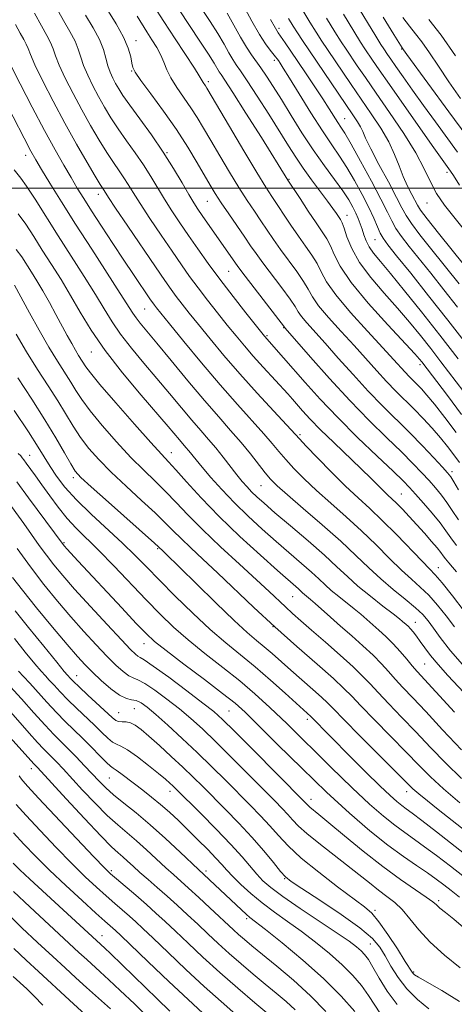
# Model space of a CAD drawing. Extents: x 2077300 to 2080200, y 312300 to 315200.
# Drawn here: x 2079508 to 2079629, y 313272 to 313547 of the extents above; entities that cross this region are included whole.
import ezdxf

# ---------------------------------------------------------------- set-up
doc = ezdxf.new("R2010")
doc.units = 0
doc.header["$MEASUREMENT"] = 0
for name, color, linetype, lineweight in [('32000', 7, 'Continuous', 0), ('DTM SPOT ELEVATION', 2, 'Continuous', 13), ('INDEX CONTOUR', 41, 'Continuous', 13), ('INTERMEDIATE CONTOUR', 44, 'Continuous', 0)]:
    doc.layers.add(name, color=color, linetype=linetype, lineweight=lineweight)

msp = doc.modelspace()

# ---------------------------------------------------------------- linework, layer by layer
at = {"layer": '32000', "flags": 128}
msp.add_lwpolyline([(2080000, 313500), (2077500, 313500)], dxfattribs=at)
at = {"layer": 'DTM SPOT ELEVATION'}
for p in [(2079580.16, 313544.65, 1130.4), (2079540.16, 313541.25, 1116.6), (2079614.5, 313538.87, 1141.9), (2079578.88, 313535.72, 1127.6), (2079538.95, 313532.76, 1115.9), (2079560.4, 313529.78, 1120.4), (2079598.55, 313519.44, 1130.9), (2079509.29, 313509.11, 1103.4), (2079548.82, 313509.85, 1114.1), (2079627.19, 313504.4, 1137.6), (2079582.93, 313502.39, 1122.1), (2079529.58, 313498.2, 1107.4), (2079560.08, 313496.31, 1115.1), (2079621.54, 313495.84, 1135.3), (2079599.13, 313492.39, 1124.7), (2079606.97, 313485.5, 1127.1), (2079566.07, 313476.68, 1113.1), (2079542.56, 313466.13, 1105.1), (2079581.46, 313460.89, 1113.9), (2079576.77, 313458.71, 1112.2), (2079527.66, 313454.09, 1099.2), (2079619.56, 313450.61, 1121.6), (2079586.07, 313430.99, 1108.3), (2079510.4, 313425.23, 1088.8), (2079550.01, 313425.93, 1098.7), (2079628.51, 313420.61, 1116.4), (2079522.62, 313418.97, 1091.6), (2079575.16, 313416.7, 1103.1), (2079614.41, 313414.41, 1110.9), (2079520, 313400.82, 1086.2), (2079546.17, 313399.12, 1091.8), (2079624.72, 313393.77, 1108.7), (2079583.95, 313385.71, 1097.1), (2079578.48, 313377.31, 1094), (2079618.33, 313378.47, 1102.7), (2079542.36, 313372.55, 1085.3), (2079620.91, 313366.81, 1101), (2079523.59, 313363.6, 1078.8), (2079535.34, 313353.18, 1078.9), (2079539.73, 313354.29, 1079), (2079566.15, 313353.72, 1085), (2079588.06, 313351.35, 1089.6), (2079510.86, 313337.54, 1067.4), (2079532.73, 313334.94, 1073.1), (2079549.63, 313331.19, 1075.4), (2079615.86, 313331.08, 1091.4), (2079589.08, 313328.94, 1084.6), (2079533.22, 313309, 1066.3), (2079559.75, 313308.91, 1072.4), (2079581.78, 313306.75, 1077.9), (2079624.79, 313300.6, 1084.3), (2079607.04, 313297.92, 1080.3), (2079571.1, 313295.61, 1071.7), (2079530.6, 313290.8, 1060.7), (2079605.71, 313288.53, 1077), (2079617.86, 313280.64, 1080.2)]:
    msp.add_point(p, dxfattribs=at)
at = {"layer": 'INDEX CONTOUR'}
for points in [[(2079595.895, 313561.244, 1140), (2079607.259, 313542.458, 1140), (2079608.682, 313540.138, 1140), (2079609.447, 313538.93, 1140), (2079610.517, 313537.34, 1140), (2079611.407, 313536.042, 1140), (2079612.809, 313534.024, 1140), (2079614.865, 313531.094, 1140), (2079617.498, 313527.378, 1140), (2079620.576, 313523.086, 1140), (2079623.926, 313518.47, 1140), (2079630.088, 313510.038, 1140)], [(2079545.067, 313551.033, 1120), (2079547.912, 313546.564, 1120), (2079551.081, 313541.719, 1120), (2079556.483, 313533.54, 1120), (2079557.821, 313531.426, 1120), (2079558.399, 313530.425, 1120), (2079558.651, 313529.947, 1120), (2079558.928, 313529.507, 1120), (2079559.588, 313528.56, 1120), (2079559.972, 313527.951, 1120), (2079566.27, 313517.241, 1120), (2079570.303, 313510.417, 1120), (2079573.945, 313504.318, 1120), (2079576.441, 313500.248, 1120), (2079578.132, 313497.616, 1120), (2079583.461, 313489.591, 1120), (2079585.563, 313486.529, 1120), (2079587.562, 313483.732, 1120), (2079589.34, 313481.194, 1120), (2079590.791, 313478.836, 1120), (2079591.953, 313476.507, 1120), (2079593.441, 313473.761, 1120), (2079596.013, 313470.08, 1120), (2079600.11, 313465.203, 1120), (2079604.898, 313459.913, 1120), (2079609.225, 313455.249, 1120), (2079612.219, 313451.998, 1120), (2079615.426, 313448.49, 1120), (2079616.588, 313447.299, 1120), (2079618.834, 313445.069, 1120), (2079620.028, 313443.816, 1120), (2079621.54, 313442.086, 1120), (2079623.662, 313439.486, 1120), (2079626.537, 313435.808, 1120), (2079629.73, 313431.585, 1120)], [(2079511.765, 313548.95, 1110), (2079513.689, 313545.336, 1110), (2079515.195, 313542.697, 1110), (2079516.274, 313540.685, 1110), (2079516.985, 313538.93, 1110), (2079517.656, 313536.98, 1110), (2079518.683, 313534.361, 1110), (2079520.355, 313530.751, 1110), (2079522.532, 313526.441, 1110), (2079524.967, 313521.873, 1110), (2079527.436, 313517.445, 1110), (2079529.805, 313513.391, 1110), (2079531.964, 313509.901, 1110), (2079533.826, 313507.095, 1110), (2079535.408, 313504.824, 1110), (2079536.752, 313502.869, 1110), (2079537.955, 313500.974, 1110), (2079539.34, 313498.72, 1110), (2079541.284, 313495.648, 1110), (2079544.017, 313491.498, 1110), (2079547.172, 313486.806, 1110), (2079550.236, 313482.304, 1110), (2079552.835, 313478.533, 1110), (2079555.156, 313475.258, 1110), (2079557.526, 313472.049, 1110), (2079560.179, 313468.594, 1110), (2079562.974, 313465.045, 1110), (2079565.675, 313461.666, 1110), (2079568.124, 313458.64, 1110), (2079570.477, 313455.808, 1110), (2079572.97, 313452.926, 1110), (2079575.735, 313449.85, 1110), (2079582.576, 313442.409, 1110), (2079583.892, 313440.938, 1110), (2079586.766, 313437.659, 1110), (2079588.899, 313435.331, 1110), (2079591.779, 313432.368, 1110), (2079595.468, 313428.762, 1110), (2079603.105, 313421.461, 1110), (2079605.901, 313418.734, 1110), (2079609.425, 313415.231, 1110), (2079610.616, 313414.1, 1110), (2079611.74, 313413.052, 1110), (2079613.034, 313411.799, 1110), (2079614.676, 313410.122, 1110), (2079616.608, 313408.076, 1110), (2079618.716, 313405.784, 1110), (2079620.862, 313403.394, 1110), (2079622.832, 313401.144, 1110), (2079624.391, 313399.296, 1110), (2079625.397, 313398.017, 1110), (2079626.072, 313397.094, 1110), (2079626.733, 313396.221, 1110), (2079627.619, 313395.157, 1110), (2079628.674, 313393.923, 1110), (2079629.765, 313392.607, 1110)], [(2079577.8, 313547.179, 1130), (2079579.133, 313544.714, 1130), (2079579.928, 313543.399, 1130), (2079581.836, 313540.648, 1130), (2079583.428, 313538.325, 1130), (2079585.433, 313535.375, 1130), (2079587.776, 313531.905, 1130), (2079590.206, 313528.276, 1130), (2079592.425, 313524.911, 1130), (2079594.203, 313522.149, 1130), (2079596.605, 313518.363, 1130), (2079597.472, 313517.048, 1130), (2079598.556, 313515.317, 1130), (2079600.304, 313512.311, 1130), (2079602.968, 313507.533, 1130), (2079606.007, 313501.941, 1130), (2079608.683, 313496.855, 1130), (2079610.468, 313493.257, 1130), (2079611.682, 313490.778, 1130), (2079612.853, 313488.707, 1130), (2079614.432, 313486.426, 1130), (2079616.553, 313483.673, 1130), (2079622.59, 313476.136, 1130), (2079626.283, 313471.5, 1130), (2079630.073, 313466.685, 1130)], [(2079507.153, 313492.773, 1100), (2079509.303, 313489.846, 1100), (2079511.554, 313486.417, 1100), (2079513.949, 313482.634, 1100), (2079516.512, 313478.62, 1100), (2079519.181, 313474.399, 1100), (2079521.869, 313469.968, 1100), (2079524.577, 313465.293, 1100), (2079527.654, 313460.216, 1100), (2079531.531, 313454.545, 1100), (2079536.41, 313448.267, 1100), (2079541.566, 313442.082, 1100), (2079549.122, 313433.262, 1100), (2079552.29, 313429.51, 1100), (2079554.125, 313427.408, 1100), (2079554.933, 313426.458, 1100), (2079556.949, 313423.944, 1100), (2079558.644, 313421.884, 1100), (2079561.069, 313419.038, 1100), (2079564.131, 313415.61, 1100), (2079567.662, 313411.9, 1100), (2079571.495, 313408.168, 1100), (2079575.462, 313404.53, 1100), (2079579.394, 313401.062, 1100), (2079586.451, 313394.981, 1100), (2079589.208, 313392.563, 1100), (2079591.3, 313390.635, 1100), (2079593.025, 313389.008, 1100), (2079594.779, 313387.434, 1100), (2079596.847, 313385.729, 1100), (2079601.187, 313382.28, 1100), (2079603.001, 313380.763, 1100), (2079608.099, 313376.285, 1100), (2079610.051, 313374.507, 1100), (2079612.059, 313372.514, 1100), (2079614.039, 313370.328, 1100), (2079615.871, 313368.166, 1100), (2079617.431, 313366.297, 1100), (2079618.769, 313364.769, 1100), (2079629.264, 313353.375, 1100)], [(2079506.091, 313437.791, 1090), (2079510.08, 313431.761, 1090), (2079512.807, 313427.486, 1090), (2079516.131, 313422.057, 1090), (2079517.912, 313419.386, 1090), (2079520.273, 313416.314, 1090), (2079523.462, 313412.764, 1090), (2079527.575, 313408.742, 1090), (2079536.332, 313400.67, 1090), (2079539.846, 313397.275, 1090), (2079543.074, 313394.003, 1090), (2079546.682, 313390.306, 1090), (2079551.13, 313385.835, 1090), (2079556.067, 313381.027, 1090), (2079560.935, 313376.512, 1090), (2079565.323, 313372.739, 1090), (2079569.407, 313369.404, 1090), (2079573.51, 313366.022, 1090), (2079577.804, 313362.287, 1090), (2079581.866, 313358.624, 1090), (2079589.013, 313352.115, 1090), (2079600.082, 313340.969, 1090), (2079604.467, 313336.588, 1090), (2079608.395, 313332.717, 1090), (2079611.226, 313330.02, 1090), (2079613.133, 313328.316, 1090), (2079614.493, 313327.217, 1090), (2079615.722, 313326.308, 1090), (2079617.387, 313325.094, 1090), (2079620.096, 313323.054, 1090), (2079624.22, 313319.866, 1090), (2079638.61, 313308.595, 1090)], [(2079505.626, 313391.009, 1080), (2079508.368, 313387.482, 1080), (2079512.335, 313382.585, 1080), (2079516.826, 313377.139, 1080), (2079520.867, 313372.308, 1080), (2079523.756, 313368.94, 1080), (2079525.896, 313366.597, 1080), (2079527.963, 313364.526, 1080), (2079530.451, 313362.181, 1080), (2079533.126, 313359.862, 1080), (2079535.565, 313358.08, 1080), (2079537.458, 313357.178, 1080), (2079538.93, 313356.839, 1080), (2079540.212, 313356.576, 1080), (2079541.553, 313355.952, 1080), (2079543.273, 313354.715, 1080), (2079545.704, 313352.659, 1080), (2079549.06, 313349.672, 1080), (2079553.054, 313346.013, 1080), (2079557.279, 313342.034, 1080), (2079561.384, 313338.046, 1080), (2079565.254, 313334.2, 1080), (2079572.072, 313327.339, 1080), (2079574.984, 313324.349, 1080), (2079577.585, 313321.553, 1080), (2079579.992, 313318.833, 1080), (2079582.716, 313315.926, 1080), (2079586.363, 313312.539, 1080), (2079591.249, 313308.544, 1080), (2079596.534, 313304.503, 1080), (2079604.11, 313298.913, 1080), (2079606.156, 313297.107, 1080), (2079608.11, 313294.737, 1080), (2079610.606, 313291.158, 1080), (2079613.273, 313287.097, 1080), (2079615.487, 313283.629, 1080), (2079617.397, 313280.597, 1080), (2079617.682, 313280.21, 1080), (2079618.067, 313279.875, 1080), (2079619.151, 313279.194, 1080), (2079621.577, 313277.796, 1080), (2079625.695, 313275.441, 1080), (2079630.685, 313272.393, 1080)], [(2079505.115, 313353.35, 1070), (2079510.301, 313347.477, 1070), (2079512.624, 313344.889, 1070), (2079514.314, 313343.083, 1070), (2079516.696, 313340.69, 1070), (2079518.012, 313339.335, 1070), (2079519.746, 313337.493, 1070), (2079525.222, 313331.57, 1070), (2079528.706, 313327.877, 1070), (2079532.09, 313324.472, 1070), (2079535.026, 313321.795, 1070), (2079540.306, 313317.358, 1070), (2079543.124, 313314.833, 1070), (2079548.485, 313309.833, 1070), (2079550.594, 313307.918, 1070), (2079554.872, 313304.099, 1070), (2079557.742, 313301.469, 1070), (2079560.833, 313298.598, 1070), (2079567.398, 313292.437, 1070), (2079568.856, 313291.109, 1070), (2079570.458, 313289.715, 1070), (2079572.557, 313287.963, 1070), (2079579.532, 313282.303, 1070), (2079584.195, 313278.368, 1070), (2079588.929, 313274.021, 1070), (2079593.22, 313269.566, 1070)], [(2079505.772, 313311.063, 1060), (2079507.687, 313309.223, 1060), (2079510.458, 313306.645, 1060), (2079531.425, 313287.302, 1060), (2079533.003, 313285.796, 1060), (2079546.068, 313273.155, 1060), (2079549.643, 313269.723, 1060)]]:
    msp.add_polyline3d(points, dxfattribs=at)
at = {"layer": 'INTERMEDIATE CONTOUR'}
for points in [[(2079529.864, 313553.633, 1116), (2079534.626, 313545.936, 1116), (2079536.698, 313542.214, 1116), (2079538.002, 313539.113, 1116), (2079538.676, 313536.7, 1116), (2079538.994, 313534.958, 1116), (2079539.264, 313533.742, 1116), (2079539.942, 313532.389, 1116), (2079541.524, 313530.101, 1116), (2079544.312, 313526.333, 1116), (2079547.845, 313521.522, 1116), (2079551.468, 313516.355, 1116), (2079554.639, 313511.44, 1116), (2079557.252, 313507.077, 1116), (2079560.886, 313500.758, 1116), (2079562.303, 313498.424, 1116), (2079563.951, 313495.887, 1116), (2079566.088, 313492.74, 1116), (2079570.561, 313486.259, 1116), (2079572.215, 313483.839, 1116), (2079573.738, 313481.652, 1116), (2079575.623, 313479.068, 1116), (2079580.932, 313472.051, 1116), (2079583.239, 313468.912, 1116), (2079584.648, 313466.813, 1116), (2079585.532, 313465.389, 1116), (2079586.47, 313464.054, 1116), (2079587.956, 313462.287, 1116), (2079593.063, 313456.583, 1116), (2079596.733, 313452.426, 1116), (2079600.859, 313447.789, 1116), (2079605.092, 313443.191, 1116), (2079609.147, 313439.032, 1116), (2079616.734, 313431.527, 1116), (2079620.305, 313427.854, 1116), (2079623.456, 313424.511, 1116), (2079625.853, 313421.919, 1116), (2079627.304, 313420.313, 1116), (2079628.191, 313419.172, 1116), (2079629.037, 313417.786, 1116), (2079630.346, 313415.537, 1116)], [(2079556.311, 313553.596, 1124), (2079560.9, 313546.579, 1124), (2079563.048, 313543.184, 1124), (2079564.788, 313540.247, 1124), (2079566.154, 313537.832, 1124), (2079567.241, 313535.95, 1124), (2079568.202, 313534.479, 1124), (2079569.403, 313532.762, 1124), (2079571.267, 313530.006, 1124), (2079574.042, 313525.723, 1124), (2079577.276, 313520.628, 1124), (2079582.793, 313511.817, 1124), (2079584.85, 313508.594, 1124), (2079586.918, 313505.545, 1124), (2079589.269, 313502.298, 1124), (2079593.752, 313496.307, 1124), (2079595.247, 313494.247, 1124), (2079596.234, 313492.827, 1124), (2079597.357, 313491.144, 1124), (2079597.798, 313490.258, 1124), (2079598.342, 313488.759, 1124), (2079599.151, 313486.315, 1124), (2079600.493, 313483.043, 1124), (2079602.661, 313479.177, 1124), (2079605.812, 313474.951, 1124), (2079609.543, 313470.601, 1124), (2079613.314, 313466.367, 1124), (2079616.701, 313462.426, 1124), (2079619.748, 313458.705, 1124), (2079622.616, 313455.071, 1124), (2079625.445, 313451.411, 1124), (2079634.004, 313440.183, 1124)], [(2079568.255, 313554.713, 1128), (2079572.589, 313546.701, 1128), (2079574.702, 313542.963, 1128), (2079576.403, 313540.295, 1128), (2079577.681, 313538.57, 1128), (2079579.198, 313536.738, 1128), (2079579.616, 313536.179, 1128), (2079579.972, 313535.662, 1128), (2079580.434, 313534.968, 1128), (2079581.336, 313533.546, 1128), (2079583.056, 313530.769, 1128), (2079585.8, 313526.302, 1128), (2079589.091, 313520.989, 1128), (2079592.283, 313515.97, 1128), (2079594.888, 313512.074, 1128), (2079597.066, 313508.901, 1128), (2079599.132, 313505.739, 1128), (2079601.312, 313502.076, 1128), (2079603.452, 313498.187, 1128), (2079605.303, 313494.546, 1128), (2079606.686, 313491.536, 1128), (2079607.691, 313489.171, 1128), (2079608.478, 313487.377, 1128), (2079609.275, 313485.944, 1128), (2079610.602, 313484.131, 1128), (2079613.047, 313481.061, 1128), (2079616.993, 313476.135, 1128), (2079621.992, 313469.855, 1128), (2079627.387, 313463, 1128), (2079632.574, 313456.3, 1128)], [(2079517.72, 313550.688, 1112), (2079519.828, 313546.906, 1112), (2079521.673, 313543.762, 1112), (2079523.093, 313541.124, 1112), (2079524.014, 313538.835, 1112), (2079524.695, 313536.648, 1112), (2079525.482, 313534.292, 1112), (2079526.637, 313531.573, 1112), (2079528.095, 313528.601, 1112), (2079529.707, 313525.563, 1112), (2079531.371, 313522.595, 1112), (2079533.157, 313519.626, 1112), (2079535.181, 313516.532, 1112), (2079537.502, 313513.235, 1112), (2079539.942, 313509.831, 1112), (2079542.268, 313506.461, 1112), (2079544.317, 313503.228, 1112), (2079548.107, 313496.906, 1112), (2079550.182, 313493.64, 1112), (2079552.444, 313490.241, 1112), (2079554.872, 313486.686, 1112), (2079557.474, 313482.938, 1112), (2079560.352, 313478.901, 1112), (2079563.634, 313474.465, 1112), (2079567.32, 313469.663, 1112), (2079570.9, 313465.099, 1112), (2079576.123, 313458.54, 1112), (2079581.454, 313452.509, 1112), (2079587.515, 313445.572, 1112), (2079591.662, 313440.968, 1112), (2079596.585, 313435.778, 1112), (2079602.153, 313430.242, 1112), (2079607.614, 313424.994, 1112), (2079612.062, 313420.771, 1112), (2079614.893, 313418.038, 1112), (2079616.697, 313416.185, 1112), (2079618.367, 313414.334, 1112), (2079620.563, 313411.839, 1112), (2079623.014, 313408.983, 1112), (2079625.215, 313406.285, 1112), (2079626.832, 313404.101, 1112), (2079628.201, 313402.151, 1112), (2079629.829, 313399.991, 1112)], [(2079526.002, 313548.398, 1114), (2079528.154, 313544.818, 1114), (2079529.911, 313541.563, 1114), (2079531.042, 313538.74, 1114), (2079531.734, 313536.316, 1114), (2079532.282, 313534.223, 1114), (2079532.92, 313532.394, 1114), (2079533.658, 313530.76, 1114), (2079534.447, 313529.254, 1114), (2079535.305, 313527.745, 1114), (2079536.509, 313525.86, 1114), (2079538.399, 313523.163, 1114), (2079541.178, 313519.375, 1114), (2079544.476, 313514.838, 1114), (2079547.785, 313510.053, 1114), (2079550.679, 313505.481, 1114), (2079553.063, 313501.429, 1114), (2079554.93, 313498.164, 1114), (2079556.315, 313495.829, 1114), (2079557.451, 313494.054, 1114), (2079558.618, 313492.342, 1114), (2079567.951, 313478.948, 1114), (2079568.918, 313477.621, 1114), (2079570.653, 313475.338, 1114), (2079581.699, 313461.041, 1114), (2079581.879, 313460.829, 1114), (2079588.989, 313452.641, 1114), (2079594.231, 313446.727, 1114), (2079599.925, 313440.541, 1114), (2079605.379, 313434.95, 1114), (2079610.278, 313430.144, 1114), (2079614.398, 313426.149, 1114), (2079617.599, 313422.946, 1114), (2079620.077, 313420.348, 1114), (2079622.11, 313418.127, 1114), (2079623.934, 313416.076, 1114), (2079625.602, 313414.077, 1114), (2079627.126, 313412.035, 1114), (2079628.589, 313409.819, 1114), (2079630.371, 313407.162, 1114)], [(2079540.456, 313548.031, 1118), (2079543.208, 313543.673, 1118), (2079544.622, 313541.48, 1118), (2079545.962, 313539.305, 1118), (2079547.09, 313537.197, 1118), (2079547.943, 313535.169, 1118), (2079548.774, 313533.087, 1118), (2079549.908, 313530.782, 1118), (2079551.567, 313528.145, 1118), (2079555.528, 313522.457, 1118), (2079557.305, 313519.695, 1118), (2079559.064, 313516.749, 1118), (2079561.093, 313513.252, 1118), (2079563.578, 313509, 1118), (2079566.303, 313504.42, 1118), (2079568.948, 313500.103, 1118), (2079571.265, 313496.494, 1118), (2079573.281, 313493.481, 1118), (2079575.096, 313490.809, 1118), (2079576.82, 313488.244, 1118), (2079578.599, 313485.621, 1118), (2079580.593, 313482.798, 1118), (2079585.136, 313476.622, 1118), (2079587.015, 313473.874, 1118), (2079588.3, 313471.66, 1118), (2079589.486, 313469.575, 1118), (2079591.242, 313467.067, 1118), (2079594.033, 313463.745, 1118), (2079597.516, 313459.883, 1118), (2079601.144, 313455.916, 1118), (2079607.487, 313448.851, 1118), (2079610.259, 313445.841, 1118), (2079612.873, 313443.16, 1118), (2079617.927, 313438.144, 1118), (2079620.483, 313435.494, 1118), (2079622.98, 313432.784, 1118), (2079625.295, 313430.148, 1118), (2079627.329, 313427.688, 1118), (2079629.089, 313425.393, 1118), (2079630.609, 313423.222, 1118)], [(2079552.258, 313549.862, 1122), (2079555.15, 313545.452, 1122), (2079558.039, 313541.088, 1122), (2079560.444, 313537.42, 1122), (2079562.015, 313534.931, 1122), (2079563.441, 313532.522, 1122), (2079563.94, 313531.753, 1122), (2079564.985, 313530.181, 1122), (2079567.199, 313526.76, 1122), (2079570.904, 313520.938, 1122), (2079575.21, 313514.128, 1122), (2079582.66, 313502.23, 1122), (2079586.029, 313497.053, 1122), (2079588.323, 313493.561, 1122), (2079590.533, 313490.259, 1122), (2079592.255, 313487.753, 1122), (2079593.543, 313485.765, 1122), (2079594.566, 313483.797, 1122), (2079595.588, 313481.373, 1122), (2079597.253, 313478.099, 1122), (2079600.302, 313473.605, 1122), (2079605.111, 313467.8, 1122), (2079610.593, 313461.714, 1122), (2079618.128, 313453.593, 1122), (2079619.472, 313452.086, 1122), (2079620.069, 313451.353, 1122), (2079627.247, 313441.965, 1122), (2079631.245, 313436.678, 1122)], [(2079565.652, 313548.948, 1126), (2079567.561, 313545.563, 1126), (2079569.392, 313542.243, 1126), (2079571.042, 313539.378, 1126), (2079572.455, 313537.219, 1126), (2079575.103, 313533.622, 1126), (2079576.66, 313531.33, 1126), (2079578.531, 313528.407, 1126), (2079580.81, 313524.74, 1126), (2079583.542, 313520.31, 1126), (2079586.584, 313515.465, 1126), (2079589.746, 313510.645, 1126), (2079592.834, 313506.233, 1126), (2079595.642, 313502.377, 1126), (2079597.961, 313499.168, 1126), (2079599.646, 313496.647, 1126), (2079600.815, 313494.658, 1126), (2079601.65, 313492.995, 1126), (2079602.31, 313491.476, 1126), (2079602.867, 313489.998, 1126), (2079603.372, 313488.482, 1126), (2079603.884, 313486.871, 1126), (2079604.512, 313485.193, 1126), (2079605.374, 313483.496, 1126), (2079606.617, 313481.73, 1126), (2079608.507, 313479.441, 1126), (2079611.334, 313476.076, 1126), (2079615.274, 313471.258, 1126), (2079620.023, 313465.324, 1126), (2079625.163, 313458.788, 1126), (2079630.263, 313452.192, 1126)], [(2079582.853, 313547.445, 1132), (2079584.118, 313545.273, 1132), (2079585.309, 313543.393, 1132), (2079586.715, 313541.276, 1132), (2079600.813, 313520.456, 1132), (2079602.07, 313518.557, 1132), (2079602.908, 313517.134, 1132), (2079603.556, 313515.781, 1132), (2079604.392, 313513.932, 1132), (2079605.834, 313510.983, 1132), (2079608.118, 313506.621, 1132), (2079610.746, 313501.704, 1132), (2079613.038, 313497.38, 1132), (2079614.54, 313494.451, 1132), (2079615.709, 313492.318, 1132), (2079617.228, 313490.038, 1132), (2079619.588, 313486.908, 1132), (2079622.504, 313483.214, 1132), (2079630.573, 313473.144, 1132)], [(2079586.862, 313549.663, 1134), (2079588.799, 313546.397, 1134), (2079590.56, 313543.553, 1134), (2079592.137, 313541.108, 1134), (2079593.718, 313538.739, 1134), (2079600.357, 313528.936, 1134), (2079605.954, 313520.777, 1134), (2079608.599, 313516.761, 1134), (2079610.833, 313512.942, 1134), (2079612.503, 313509.409, 1134), (2079613.784, 313506.165, 1134), (2079614.93, 313503.191, 1134), (2079616.127, 313500.498, 1134), (2079617.272, 313498.201, 1134), (2079618.848, 313495.212, 1134), (2079619.765, 313493.805, 1134), (2079621.603, 313491.368, 1134), (2079624.745, 313487.391, 1134), (2079635.444, 313474.055, 1134)], [(2079593.48, 313547.521, 1136), (2079595.81, 313543.713, 1136), (2079597.558, 313540.94, 1136), (2079598.949, 313538.822, 1136), (2079602.061, 313534.22, 1136), (2079604.326, 313530.899, 1136), (2079607.322, 313526.559, 1136), (2079611.084, 313521.137, 1136), (2079615.032, 313515.279, 1136), (2079618.434, 313509.81, 1136), (2079620.789, 313505.348, 1136), (2079622.508, 313501.69, 1136), (2079624.235, 313498.43, 1136), (2079626.455, 313495.222, 1136), (2079631.632, 313488.67, 1136)], [(2079598.161, 313548.645, 1138), (2079601.061, 313543.873, 1138), (2079602.98, 313540.772, 1138), (2079604.18, 313538.905, 1138), (2079606.325, 313535.729, 1138), (2079608.152, 313533.065, 1138), (2079611.029, 313528.924, 1138), (2079615.119, 313523.085, 1138), (2079623.459, 313511.247, 1138), (2079628.112, 313504.714, 1138), (2079628.921, 313503.455, 1138), (2079630.602, 313500.752, 1138)], [(2079609.324, 313547.765, 1142), (2079612.272, 313542.954, 1142), (2079614.6, 313539.211, 1142), (2079614.986, 313538.66, 1142), (2079615.929, 313537.36, 1142), (2079627.673, 313521.344, 1142), (2079632.651, 313514.534, 1142)], [(2079614.786, 313547.743, 1144), (2079616.665, 313545.245, 1144), (2079618.347, 313543.179, 1144), (2079620.122, 313540.878, 1144), (2079622.232, 313537.817, 1144), (2079624.731, 313534.042, 1144), (2079627.624, 313529.738, 1144), (2079630.891, 313525.08, 1144)], [(2079506.475, 313545.709, 1108), (2079507.747, 313543.32, 1108), (2079508.743, 313541.576, 1108), (2079509.456, 313540.246, 1108), (2079509.957, 313539.026, 1108), (2079510.617, 313537.312, 1108), (2079511.884, 313534.43, 1108), (2079514.073, 313529.93, 1108), (2079516.969, 313524.282, 1108), (2079520.227, 313518.182, 1108), (2079523.502, 313512.295, 1108), (2079526.454, 313507.157, 1108), (2079528.746, 313503.269, 1108), (2079530.15, 313500.955, 1108), (2079530.874, 313499.816, 1108), (2079531.235, 313499.278, 1108), (2079532.478, 313497.365, 1108), (2079534.462, 313494.389, 1108), (2079537.851, 313489.356, 1108), (2079545.6, 313477.923, 1108), (2079548.196, 313474.129, 1108), (2079549.959, 313471.614, 1108), (2079551.417, 313469.633, 1108), (2079553.038, 313467.526, 1108), (2079555.048, 313464.991, 1108), (2079557.61, 313461.811, 1108), (2079560.851, 313457.836, 1108), (2079564.741, 313453.174, 1108), (2079569.209, 313447.996, 1108), (2079574.072, 313442.571, 1108), (2079578.682, 313437.546, 1108), (2079585.861, 313429.79, 1108), (2079587.754, 313427.793, 1108), (2079590.88, 313424.544, 1108), (2079594.805, 313420.538, 1108), (2079598.786, 313416.598, 1108), (2079602.28, 313413.313, 1108), (2079605.539, 313410.317, 1108), (2079609.019, 313407.01, 1108), (2079612.981, 313403.027, 1108), (2079620.17, 313395.583, 1108), (2079622.279, 313393.44, 1108), (2079623.86, 313391.769, 1108), (2079625.779, 313389.506, 1108), (2079628.637, 313385.925, 1108), (2079631.977, 313381.627, 1108)], [(2079622.094, 313547.146, 1146), (2079625.476, 313542.79, 1146), (2079629.478, 313536.975, 1146)], [(2079505.084, 313534.499, 1106), (2079507.756, 313529.168, 1106), (2079511.132, 313522.592, 1106), (2079514.561, 313516.076, 1106), (2079517.515, 313510.665, 1106), (2079519.961, 313506.36, 1106), (2079521.99, 313502.903, 1106), (2079523.739, 313499.984, 1106), (2079525.524, 313497.091, 1106), (2079527.706, 313493.659, 1106), (2079530.517, 313489.32, 1106), (2079533.675, 313484.498, 1106), (2079536.772, 313479.813, 1106), (2079539.455, 313475.789, 1106), (2079544.221, 313468.743, 1106), (2079544.845, 313467.848, 1106), (2079545.309, 313467.217, 1106), (2079545.898, 313466.458, 1106), (2079547.121, 313464.937, 1106), (2079549.545, 313461.955, 1106), (2079553.514, 313457.1, 1106), (2079558.488, 313451.092, 1106), (2079563.708, 313444.932, 1106), (2079568.512, 313439.462, 1106), (2079575.908, 313431.239, 1106), (2079578.28, 313428.485, 1106), (2079580.149, 313426.243, 1106), (2079582.027, 313424.051, 1106), (2079584.345, 313421.528, 1106), (2079587.209, 313418.627, 1106), (2079590.642, 313415.381, 1106), (2079594.617, 313411.829, 1106), (2079598.905, 313408.044, 1106), (2079603.227, 313404.103, 1106), (2079607.333, 313400.122, 1106), (2079611.09, 313396.359, 1106), (2079614.393, 313393.113, 1106), (2079617.195, 313390.554, 1106), (2079619.668, 313388.35, 1106), (2079622.044, 313386.042, 1106), (2079624.491, 313383.294, 1106), (2079626.929, 313380.259, 1106), (2079629.216, 313377.212, 1106)], [(2079502.704, 313525.905, 1104), (2079508.871, 313513.92, 1104), (2079510.759, 313510.327, 1104), (2079512.136, 313507.866, 1104), (2079513.719, 313505.221, 1104), (2079516.092, 313501.33, 1104), (2079519.299, 313496.145, 1104), (2079523.253, 313489.876, 1104), (2079527.756, 313482.876, 1104), (2079535.754, 313470.53, 1104), (2079539.258, 313464.987, 1104), (2079540.181, 313463.631, 1104), (2079541.331, 313462.158, 1104), (2079545.943, 313456.594, 1104), (2079549.977, 313451.699, 1104), (2079554.676, 313446.02, 1104), (2079559.304, 313440.523, 1104), (2079563.277, 313435.955, 1104), (2079566.627, 313432.172, 1104), (2079569.539, 313428.811, 1104), (2079572.155, 313425.608, 1104), (2079576.3, 313420.309, 1104), (2079577.811, 313418.513, 1104), (2079579.613, 313416.717, 1104), (2079582.497, 313414.163, 1104), (2079586.953, 313410.346, 1104), (2079592.27, 313405.771, 1104), (2079597.435, 313401.197, 1104), (2079601.685, 313397.217, 1104), (2079605.253, 313393.773, 1104), (2079608.616, 313390.644, 1104), (2079612.11, 313387.669, 1104), (2079615.475, 313384.931, 1104), (2079618.308, 313382.577, 1104), (2079620.344, 313380.663, 1104), (2079621.881, 313378.891, 1104), (2079623.357, 313376.876, 1104), (2079625.246, 313374.219, 1104), (2079628.162, 313370.469, 1104), (2079632.754, 313365.161, 1104)], [(2079506.041, 313505.043, 1102), (2079507.895, 313502.797, 1102), (2079509.556, 313500.505, 1102), (2079511.938, 313496.853, 1102), (2079518.38, 313486.617, 1102), (2079525.667, 313475.248, 1102), (2079528.811, 313470.249, 1102), (2079531.282, 313466.151, 1102), (2079533.456, 313462.601, 1102), (2079535.856, 313459.088, 1102), (2079538.87, 313455.213, 1102), (2079542.346, 313451.035, 1102), (2079545.993, 313446.73, 1102), (2079549.549, 313442.481, 1102), (2079552.86, 313438.502, 1102), (2079555.797, 313435.017, 1102), (2079558.283, 313432.155, 1102), (2079560.456, 313429.682, 1102), (2079562.508, 313427.271, 1102), (2079564.573, 313424.693, 1102), (2079568.372, 313419.781, 1102), (2079569.885, 313417.897, 1102), (2079571.212, 313416.359, 1102), (2079572.499, 313414.997, 1102), (2079573.947, 313413.599, 1102), (2079575.969, 313411.792, 1102), (2079579.032, 313409.161, 1102), (2079583.368, 313405.48, 1102), (2079588.279, 313401.283, 1102), (2079592.834, 313397.289, 1102), (2079596.369, 313394.032, 1102), (2079599.284, 313391.282, 1102), (2079602.248, 313388.622, 1102), (2079605.705, 313385.776, 1102), (2079609.204, 313383.035, 1102), (2079612.071, 313380.832, 1102), (2079613.818, 313379.472, 1102), (2079614.712, 313378.746, 1102), (2079615.685, 313377.895, 1102), (2079616.24, 313377.372, 1102), (2079616.894, 313376.688, 1102), (2079617.67, 313375.786, 1102), (2079618.586, 313374.623, 1102), (2079619.663, 313373.161, 1102), (2079620.942, 313371.363, 1102), (2079622.551, 313369.201, 1102), (2079624.642, 313366.648, 1102), (2079627.348, 313363.655, 1102), (2079634.861, 313355.713, 1102)], [(2079506.669, 313482.839, 1098), (2079508.172, 313480.746, 1098), (2079510.927, 313476.441, 1098), (2079512.457, 313473.996, 1098), (2079514.128, 313471.193, 1098), (2079515.93, 313467.986, 1098), (2079517.75, 313464.627, 1098), (2079520.914, 313458.72, 1098), (2079522.156, 313456.454, 1098), (2079523.209, 313454.607, 1098), (2079524.107, 313453.125, 1098), (2079526.135, 313449.944, 1098), (2079527.41, 313448.249, 1098), (2079530.072, 313445.03, 1098), (2079534.518, 313439.868, 1098), (2079539.718, 313433.931, 1098), (2079544.287, 313428.788, 1098), (2079547.247, 313425.54, 1098), (2079549.239, 313423.406, 1098), (2079551.311, 313421.142, 1098), (2079554.323, 313417.758, 1098), (2079558.387, 313413.308, 1098), (2079563.426, 313408.105, 1098), (2079569.221, 313402.531, 1098), (2079574.978, 313397.242, 1098), (2079579.756, 313392.964, 1098), (2079585.582, 313387.837, 1098), (2079586.766, 313386.733, 1098), (2079587.311, 313386.245, 1098), (2079588.94, 313384.897, 1098), (2079590.303, 313383.727, 1098), (2079594.555, 313379.929, 1098), (2079597.359, 313377.443, 1098), (2079600.487, 313374.709, 1098), (2079603.644, 313371.913, 1098), (2079606.491, 313369.257, 1098), (2079608.792, 313366.887, 1098), (2079610.743, 313364.706, 1098), (2079612.644, 313362.558, 1098), (2079614.802, 313360.242, 1098), (2079617.543, 313357.368, 1098), (2079621.196, 313353.5, 1098), (2079625.92, 313348.426, 1098), (2079631.187, 313342.832, 1098)], [(2079506.21, 313472.787, 1096), (2079510.406, 313465.049, 1096), (2079513.074, 313460.221, 1096), (2079515.791, 313455.468, 1096), (2079518.184, 313451.516, 1096), (2079521.889, 313445.687, 1096), (2079523.343, 313443.32, 1096), (2079524.995, 313440.79, 1096), (2079527.349, 313437.617, 1096), (2079530.728, 313433.514, 1096), (2079534.722, 313428.964, 1096), (2079538.737, 313424.646, 1096), (2079542.308, 313421.06, 1096), (2079545.481, 313418.008, 1096), (2079548.428, 313415.116, 1096), (2079551.363, 313412.036, 1096), (2079554.659, 313408.54, 1096), (2079558.733, 313404.425, 1096), (2079563.781, 313399.64, 1096), (2079569.132, 313394.731, 1096), (2079573.898, 313390.393, 1096), (2079577.419, 313387.139, 1096), (2079581.964, 313382.831, 1096), (2079583.932, 313380.994, 1096), (2079586.235, 313378.912, 1096), (2079589.237, 313376.273, 1096), (2079593.112, 313372.916, 1096), (2079597.268, 313369.292, 1096), (2079600.923, 313366.001, 1096), (2079603.546, 313363.446, 1096), (2079605.614, 313361.246, 1096), (2079607.856, 313358.82, 1096), (2079610.835, 313355.715, 1096), (2079614.451, 313351.996, 1096), (2079618.437, 313347.853, 1096), (2079622.575, 313343.476, 1096), (2079626.837, 313339.049, 1096), (2079631.241, 313334.752, 1096)], [(2079506.608, 313459.149, 1094), (2079509.55, 313454.157, 1094), (2079512.611, 313449.263, 1094), (2079515.591, 313444.65, 1094), (2079518.282, 313440.436, 1094), (2079522.579, 313433.332, 1094), (2079524.626, 313430.204, 1094), (2079526.938, 313427.16, 1094), (2079529.726, 313423.998, 1094), (2079533.187, 313420.503, 1094), (2079537.37, 313416.581, 1094), (2079541.723, 313412.61, 1094), (2079545.545, 313409.09, 1094), (2079548.354, 313406.357, 1094), (2079550.55, 313404.113, 1094), (2079552.75, 313401.899, 1094), (2079555.478, 313399.311, 1094), (2079558.866, 313396.168, 1094), (2079562.951, 313392.344, 1094), (2079573.132, 313382.65, 1094), (2079579, 313377.209, 1094), (2079585.11, 313371.748, 1094), (2079590.813, 313366.749, 1094), (2079595.355, 313362.744, 1094), (2079598.299, 313360.006, 1094), (2079600.485, 313357.786, 1094), (2079603.068, 313355.081, 1094), (2079606.868, 313351.188, 1094), (2079611.358, 313346.623, 1094), (2079615.678, 313342.206, 1094), (2079619.23, 313338.527, 1094), (2079622.487, 313335.266, 1094), (2079626.187, 313331.876, 1094), (2079630.777, 313328.008, 1094)], [(2079507.125, 313446.85, 1092), (2079510.987, 313440.95, 1092), (2079514.674, 313435.184, 1092), (2079517.759, 313430.071, 1092), (2079520.164, 313425.873, 1092), (2079521.902, 313422.791, 1092), (2079523.149, 313420.806, 1092), (2079524.73, 313419.031, 1092), (2079527.636, 313416.361, 1092), (2079532.431, 313412.102, 1092), (2079545.346, 313400.678, 1092), (2079547.696, 313398.504, 1092), (2079548.25, 313397.969, 1092), (2079557, 313389.307, 1092), (2079562.508, 313383.898, 1092), (2079567.592, 313379.011, 1092), (2079571.275, 313375.647, 1092), (2079573.865, 313373.435, 1092), (2079575.995, 313371.666, 1092), (2079578.203, 313369.747, 1092), (2079583.447, 313365.071, 1092), (2079589.574, 313359.735, 1092), (2079592.039, 313357.565, 1092), (2079593.721, 313355.996, 1092), (2079595.44, 313354.255, 1092), (2079598.281, 313351.342, 1092), (2079602.901, 313346.661, 1092), (2079615.816, 313333.632, 1092), (2079617.582, 313331.919, 1092), (2079619.254, 313330.471, 1092), (2079621.652, 313328.53, 1092), (2079624.713, 313326.107, 1092), (2079639.531, 313314.461, 1092)], [(2079507.174, 313425.721, 1088), (2079507.892, 313425.022, 1088), (2079508.346, 313424.539, 1088), (2079508.798, 313423.938, 1088), (2079509.47, 313422.993, 1088), (2079512.011, 313419.496, 1088), (2079513.85, 313416.932, 1088), (2079516.007, 313413.896, 1088), (2079518.386, 313410.667, 1088), (2079520.876, 313407.579, 1088), (2079523.436, 313404.819, 1088), (2079529.744, 313398.592, 1088), (2079533.947, 313394.257, 1088), (2079542.959, 313384.775, 1088), (2079546.904, 313380.734, 1088), (2079550.673, 313377.115, 1088), (2079554.747, 313373.547, 1088), (2079559.442, 313369.756, 1088), (2079564.419, 313365.863, 1088), (2079569.175, 313362.089, 1088), (2079573.405, 313358.518, 1088), (2079577.591, 313354.7, 1088), (2079582.414, 313350.048, 1088), (2079594.639, 313337.965, 1088), (2079600.58, 313332.19, 1088), (2079605.45, 313327.655, 1088), (2079609.342, 313324.262, 1088), (2079612.54, 313321.698, 1088), (2079615.329, 313319.644, 1088), (2079618.011, 313317.765, 1088), (2079620.891, 313315.718, 1088), (2079624.227, 313313.22, 1088), (2079628.09, 313310.234, 1088), (2079645.827, 313296.333, 1088)], [(2079506.857, 313417.79, 1086), (2079510.076, 313413.356, 1086), (2079519.761, 313400.232, 1086), (2079520.129, 313399.806, 1086), (2079520.818, 313399.044, 1086), (2079524.01, 313395.584, 1086), (2079536.16, 313382.523, 1086), (2079540.219, 313378.186, 1086), (2079542.968, 313375.32, 1086), (2079545.315, 313373.165, 1086), (2079548.559, 313370.581, 1086), (2079553.543, 313366.788, 1086), (2079559.293, 313362.449, 1086), (2079564.377, 313358.584, 1086), (2079567.845, 313355.832, 1086), (2079570.667, 313353.312, 1086), (2079574.294, 313349.757, 1086), (2079579.767, 313344.3, 1086), (2079586.494, 313337.658, 1086), (2079593.476, 313330.946, 1086), (2079599.885, 313325.079, 1086), (2079605.578, 313320.181, 1086), (2079610.587, 313316.179, 1086), (2079614.937, 313312.981, 1086), (2079618.635, 313310.437, 1086), (2079621.686, 313308.381, 1086), (2079624.142, 313306.646, 1086), (2079626.257, 313305.057, 1086), (2079628.334, 313303.441, 1086), (2079630.644, 313301.624, 1086)], [(2079503.84, 313412.968, 1084), (2079508.744, 313406.166, 1084), (2079513.081, 313400.013, 1084), (2079515.082, 313397.254, 1084), (2079517.145, 313394.588, 1084), (2079519.64, 313391.599, 1084), (2079522.991, 313387.796, 1084), (2079527.39, 313382.947, 1084), (2079532.08, 313377.851, 1084), (2079536.071, 313373.568, 1084), (2079538.622, 313370.892, 1084), (2079539.993, 313369.548, 1084), (2079540.693, 313369.001, 1084), (2079541.275, 313368.692, 1084), (2079542.455, 313367.993, 1084), (2079544.992, 313366.26, 1084), (2079549.295, 313363.123, 1084), (2079554.369, 313359.329, 1084), (2079558.872, 313355.903, 1084), (2079561.909, 313353.497, 1084), (2079564.386, 313351.284, 1084), (2079567.662, 313348.066, 1084), (2079572.617, 313343.095, 1084), (2079587.115, 313328.469, 1084), (2079587.581, 313327.977, 1084), (2079587.898, 313327.619, 1084), (2079588.278, 313327.222, 1084), (2079588.821, 313326.73, 1084), (2079591.3, 313324.727, 1084), (2079594.125, 313322.395, 1084), (2079598.439, 313318.786, 1084), (2079603.7, 313314.453, 1084), (2079609.161, 313310.151, 1084), (2079614.152, 313306.509, 1084), (2079618.311, 313303.662, 1084), (2079621.35, 313301.618, 1084), (2079623.142, 313300.319, 1084), (2079624.197, 313299.431, 1084), (2079625.183, 313298.554, 1084), (2079626.694, 313297.308, 1084), (2079629.026, 313295.403, 1084), (2079632.4, 313292.57, 1084)], [(2079506.874, 313399.168, 1082), (2079510.611, 313394.012, 1082), (2079514.41, 313389.074, 1082), (2079518.192, 313384.43, 1082), (2079521.929, 313380.052, 1082), (2079525.573, 313375.943, 1082), (2079528.988, 313372.224, 1082), (2079532.017, 313369.047, 1082), (2079534.537, 313366.536, 1082), (2079536.559, 313364.705, 1082), (2079538.129, 313363.54, 1082), (2079539.367, 313362.935, 1082), (2079540.692, 313362.416, 1082), (2079542.602, 313361.418, 1082), (2079545.424, 313359.538, 1082), (2079548.821, 313357.022, 1082), (2079552.288, 313354.281, 1082), (2079555.484, 313351.584, 1082), (2079558.72, 313348.649, 1082), (2079562.47, 313345.05, 1082), (2079567, 313340.571, 1082), (2079571.743, 313335.819, 1082), (2079578.96, 313328.547, 1082), (2079581.049, 313326.409, 1082), (2079582.583, 313324.765, 1082), (2079583.959, 313323.216, 1082), (2079585.606, 313321.493, 1082), (2079587.96, 313319.362, 1082), (2079591.286, 313316.679, 1082), (2079599.066, 313310.677, 1082), (2079602.484, 313307.955, 1082), (2079605.43, 313305.572, 1082), (2079608.014, 313303.539, 1082), (2079610.344, 313301.81, 1082), (2079612.512, 313300.11, 1082), (2079614.605, 313298.106, 1082), (2079616.753, 313295.544, 1082), (2079619.248, 313292.478, 1082), (2079622.424, 313289.037, 1082), (2079626.455, 313285.39, 1082), (2079630.874, 313281.86, 1082)], [(2079506.381, 313381.708, 1078), (2079510.066, 313377.055, 1078), (2079514.329, 313371.781, 1078), (2079517.965, 313367.328, 1078), (2079520.079, 313364.766, 1078), (2079521.008, 313363.671, 1078), (2079521.829, 313362.775, 1078), (2079522.675, 313361.918, 1078), (2079524.242, 313360.413, 1078), (2079526.673, 313358.148, 1078), (2079533.486, 313351.84, 1078), (2079534.478, 313351.048, 1078), (2079535.285, 313350.727, 1078), (2079536.243, 313350.658, 1078), (2079537.37, 313350.617, 1078), (2079538.598, 313350.377, 1078), (2079539.919, 313349.731, 1078), (2079541.55, 313348.528, 1078), (2079543.761, 313346.633, 1078), (2079546.704, 313344.002, 1078), (2079550.032, 313340.963, 1078), (2079553.279, 313337.932, 1078), (2079556.12, 313335.201, 1078), (2079558.808, 313332.542, 1078), (2079565.185, 313326.131, 1078), (2079568.918, 313322.289, 1078), (2079572.587, 313318.342, 1078), (2079575.872, 313314.564, 1078), (2079578.592, 313311.274, 1078), (2079580.6, 313308.802, 1078), (2079581.96, 313307.27, 1078), (2079583.573, 313305.972, 1078), (2079586.555, 313303.997, 1078), (2079591.573, 313300.733, 1078), (2079597.509, 313296.768, 1078), (2079602.799, 313292.991, 1078), (2079606.275, 313290.052, 1078), (2079608.355, 313287.637, 1078), (2079609.853, 313285.193, 1078), (2079611.467, 313282.308, 1078), (2079613.44, 313279.121, 1078), (2079615.902, 313275.908, 1078), (2079618.887, 313272.923, 1078), (2079622.057, 313270.312, 1078)], [(2079506.126, 313373.95, 1076), (2079509.187, 313370.109, 1076), (2079511.872, 313366.863, 1076), (2079513.663, 313364.783, 1076), (2079514.847, 313363.485, 1076), (2079515.907, 313362.351, 1076), (2079517.248, 313360.874, 1076), (2079518.963, 313359.015, 1076), (2079521.064, 313356.845, 1076), (2079523.519, 313354.457, 1076), (2079528.528, 313349.701, 1076), (2079530.583, 313347.683, 1076), (2079532.254, 313346.077, 1076), (2079533.58, 313344.988, 1076), (2079534.672, 313344.405, 1076), (2079535.92, 313343.871, 1076), (2079537.783, 313342.817, 1076), (2079540.528, 313340.873, 1076), (2079543.653, 313338.461, 1076), (2079546.459, 313336.202, 1076), (2079548.416, 313334.576, 1076), (2079549.656, 313333.499, 1076), (2079550.472, 313332.746, 1076), (2079551.21, 313332.033, 1076), (2079558.263, 313324.966, 1076), (2079562.579, 313320.577, 1076), (2079566.665, 313316.304, 1076), (2079569.802, 313312.838, 1076), (2079573.932, 313308.024, 1076), (2079575.646, 313306.208, 1076), (2079577.859, 313304.283, 1076), (2079581.23, 313301.784, 1076), (2079586.103, 313298.449, 1076), (2079596.441, 313291.548, 1076), (2079599.77, 313289.242, 1076), (2079601.809, 313287.705, 1076), (2079603.094, 313286.585, 1076), (2079604.112, 313285.524, 1076), (2079605.146, 313284.134, 1076), (2079606.432, 313282.024, 1076), (2079608.167, 313278.954, 1076), (2079610.408, 313275.294, 1076), (2079613.176, 313271.571, 1076)], [(2079507.248, 313364.8, 1074), (2079508.687, 313363.3, 1074), (2079510.419, 313361.458, 1074), (2079515.25, 313356.112, 1074), (2079517.887, 313353.277, 1074), (2079520.364, 313350.766, 1074), (2079525.167, 313346.077, 1074), (2079527.681, 313343.525, 1074), (2079530.029, 313341.107, 1074), (2079531.875, 313339.248, 1074), (2079533.013, 313338.221, 1074), (2079533.771, 313337.682, 1074), (2079534.612, 313337.135, 1074), (2079535.901, 313336.187, 1074), (2079539.713, 313333.26, 1074), (2079542.037, 313331.503, 1074), (2079544.506, 313329.604, 1074), (2079547.02, 313327.562, 1074), (2079549.508, 313325.371, 1074), (2079552.032, 313323, 1074), (2079554.685, 313320.414, 1074), (2079557.491, 313317.632, 1074), (2079560.198, 313314.904, 1074), (2079562.483, 313312.537, 1074), (2079564.16, 313310.716, 1074), (2079565.577, 313309.143, 1074), (2079567.216, 313307.401, 1074), (2079569.453, 313305.183, 1074), (2079572.24, 313302.622, 1074), (2079575.421, 313299.965, 1074), (2079578.864, 313297.389, 1074), (2079582.529, 313294.803, 1074), (2079586.397, 313292.049, 1074), (2079590.406, 313289.026, 1074), (2079594.321, 313285.85, 1074), (2079597.863, 313282.696, 1074), (2079600.817, 313279.7, 1074), (2079603.233, 313276.856, 1074), (2079605.223, 313274.121, 1074), (2079608.516, 313268.957, 1074)], [(2079504.931, 313360.566, 1072), (2079508.086, 313357.074, 1072), (2079511.538, 313353.209, 1072), (2079514.71, 313349.708, 1072), (2079517.187, 313347.1, 1072), (2079521.186, 313343.114, 1072), (2079523.407, 313340.832, 1072), (2079525.734, 313338.382, 1072), (2079529.806, 313334.037, 1072), (2079531.67, 313332.177, 1072), (2079533.874, 313330.219, 1072), (2079536.712, 313327.936, 1072), (2079540.164, 313325.192, 1072), (2079544.136, 313321.876, 1072), (2079548.44, 313318.017, 1072), (2079552.517, 313314.199, 1072), (2079557.62, 313309.328, 1072), (2079563.679, 313303.688, 1072), (2079569.616, 313298.089, 1072), (2079570.96, 313296.853, 1072), (2079572.025, 313295.946, 1072), (2079576.353, 313292.551, 1072), (2079581.043, 313288.81, 1072), (2079586.834, 313283.996, 1072), (2079592.632, 313278.807, 1072), (2079597.523, 313273.877, 1072), (2079601.319, 313269.578, 1072)], [(2079504.834, 313346.339, 1068), (2079511.657, 313338.819, 1068), (2079512.616, 313337.839, 1068), (2079520.638, 313329.104, 1068), (2079525.742, 313323.578, 1068), (2079530.306, 313318.725, 1068), (2079533.34, 313315.654, 1068), (2079535.176, 313313.955, 1068), (2079536.476, 313312.84, 1068), (2079537.808, 313311.648, 1068), (2079539.368, 313310.22, 1068), (2079541.255, 313308.524, 1068), (2079543.531, 313306.542, 1068), (2079546.112, 313304.314, 1068), (2079548.874, 313301.894, 1068), (2079551.707, 313299.337, 1068), (2079554.564, 313296.693, 1068), (2079557.412, 313294.014, 1068), (2079560.24, 313291.333, 1068), (2079563.137, 313288.616, 1068), (2079566.216, 313285.815, 1068), (2079569.54, 313282.909, 1068), (2079572.964, 313280.007, 1068), (2079576.297, 313277.247, 1068), (2079579.377, 313274.723, 1068), (2079582.18, 313272.36, 1068), (2079584.711, 313270.04, 1068)], [(2079507.453, 313335.58, 1066), (2079507.871, 313334.939, 1066), (2079508.462, 313334.179, 1066), (2079509.906, 313332.568, 1066), (2079512.923, 313329.321, 1066), (2079523.526, 313318.025, 1066), (2079528.384, 313312.877, 1066), (2079531.323, 313309.801, 1066), (2079533.04, 313308.121, 1066), (2079534.676, 313306.696, 1066), (2079540.071, 313302.116, 1066), (2079543.069, 313299.526, 1066), (2079545.73, 313297.157, 1066), (2079548.303, 313294.783, 1066), (2079551.192, 313292.051, 1066), (2079554.719, 313288.695, 1066), (2079558.876, 313284.795, 1066), (2079563.576, 313280.52, 1066), (2079568.621, 313276.104, 1066), (2079573.372, 313272.052, 1066), (2079580.164, 313266.351, 1066)], [(2079506.633, 313327.498, 1064), (2079509.425, 313324.436, 1064), (2079513.322, 313320.255, 1064), (2079517.805, 313315.527, 1064), (2079522.187, 313311.017, 1064), (2079525.93, 313307.322, 1064), (2079529.07, 313304.371, 1064), (2079531.794, 313301.925, 1064), (2079534.249, 313299.783, 1064), (2079538.364, 313296.233, 1064), (2079540.078, 313294.703, 1064), (2079542.082, 313292.838, 1064), (2079544.973, 313290.088, 1064), (2079549.135, 313286.109, 1064), (2079554.114, 313281.395, 1064), (2079559.243, 313276.646, 1064), (2079563.957, 313272.43, 1064), (2079568.092, 313268.779, 1064)], [(2079505.927, 313319.552, 1062), (2079508.789, 313316.453, 1062), (2079512.083, 313313.03, 1062), (2079515.991, 313309.158, 1062), (2079520.536, 313304.844, 1062), (2079525.101, 313300.622, 1062), (2079528.911, 313297.155, 1062), (2079531.398, 313294.923, 1062), (2079534.426, 313292.249, 1062), (2079535.862, 313290.893, 1062), (2079543.545, 313283.529, 1062), (2079549.295, 313278.042, 1062), (2079554.721, 313272.931, 1062), (2079558.82, 313269.171, 1062)], [(2079505.877, 313303.167, 1058), (2079510.46, 313298.845, 1058), (2079515.858, 313293.811, 1058), (2079524.119, 313286.159, 1058), (2079526.353, 313284.114, 1058), (2079530.105, 313280.737, 1058), (2079532.56, 313278.498, 1058), (2079535.744, 313275.518, 1058), (2079539.723, 313271.706, 1058), (2079543.876, 313267.665, 1058)], [(2079504.377, 313296.8, 1056), (2079508.229, 313293.048, 1056), (2079512.634, 313288.897, 1056), (2079516.849, 313284.987, 1056), (2079520.329, 313281.783, 1056), (2079523.333, 313279.044, 1056), (2079526.319, 313276.352, 1056), (2079533.037, 313270.336, 1056)], [(2079505.995, 313287.253, 1054), (2079509.391, 313284, 1054), (2079512.891, 313280.754, 1054), (2079521.552, 313272.8, 1054), (2079525.978, 313268.674, 1054)], [(2079505.779, 313279.441, 1052), (2079509.571, 313275.911, 1052), (2079511.626, 313273.913, 1052), (2079514.061, 313271.368, 1052)]]:
    msp.add_polyline3d(points, dxfattribs=at)

doc.saveas('drawing.dxf')
